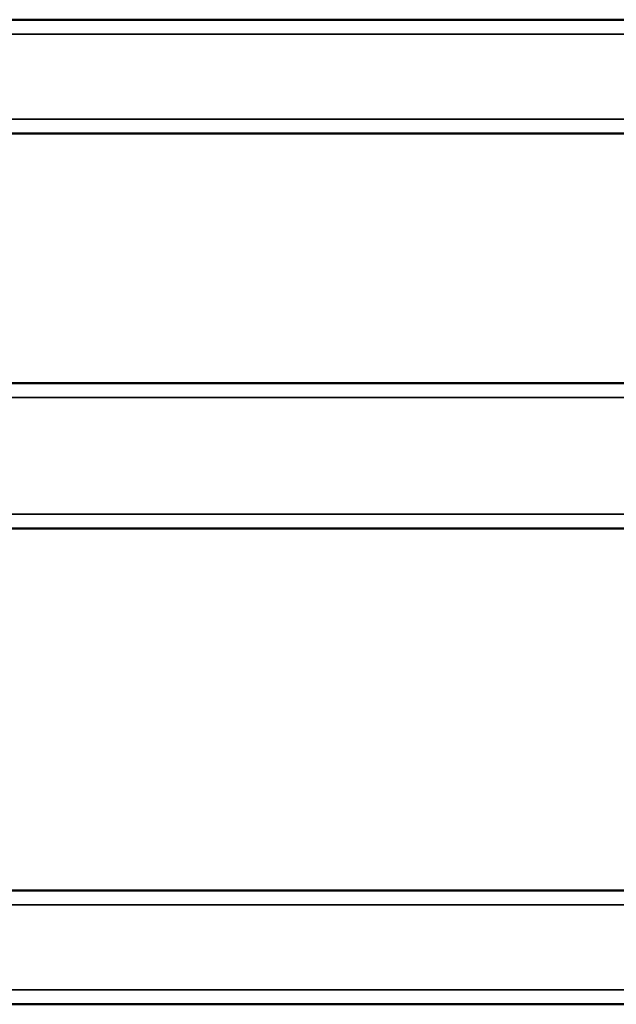
# Model space of a CAD drawing. Extents: x -5009 to 1221, y -7167 to 386.
# Drawn here: x -21 to 186, y -1828 to -1487 of the extents above; entities that cross this region are included whole.
import ezdxf

# ---------------------------------------------------------------- set-up
doc = ezdxf.new("R2010")
doc.units = 0
doc.layers.get('0').update_dxf_attribs({"lineweight": 25})
doc.layers.add('Sichtbar (ISO)', color=7, linetype='Continuous', lineweight=50)
doc.layers.add('Sichtbar schmal (ISO)', color=3, linetype='Continuous', lineweight=35)

# ---------------------------------------------------------------- blocks, each defined once
blk = doc.blocks.new('KA_Tube900   (T)')
at = {"layer": 'Sichtbar (ISO)'}
for p, q in [((0, 19.75), (-900, 19.75)), ((0, -19.75), (-900, -19.75))]:
    blk.add_line(p, q, dxfattribs=at)
at = {"layer": 'Sichtbar schmal (ISO)'}
for p, q in [((0, 14.75), (-900, 14.75)), ((-207.27, -14.75), (-900, -14.75))]:
    blk.add_line(p, q, dxfattribs=at)
blk = doc.blocks.new('KAx4-1300_r   (T)')
blk.add_blockref('KA_Tube900   (T)', (0, 0))
blk = doc.blocks.new('KA_Tube900   (R)')
at = {"layer": 'Sichtbar (ISO)'}
for p, q in [((0, 25.25), (-900, 25.25)), ((0, -25.25), (-900, -25.25))]:
    blk.add_line(p, q, dxfattribs=at)
at = {"layer": 'Sichtbar schmal (ISO)'}
for p, q in [((0, 20.25), (-900, 20.25)), ((0, -20.25), (-900, -20.25))]:
    blk.add_line(p, q, dxfattribs=at)
blk = doc.blocks.new('KAx4-1300_r   (R)')
blk.add_blockref('KA_Tube900   (R)', (0, 0))
blk = doc.blocks.new('KAx4-1300_r   (B)')
at = {"layer": 'Sichtbar (ISO)'}
for p, q in [((0, 19.75), (-900, 19.75)), ((0, -19.75), (-900, -19.75))]:
    blk.add_line(p, q, dxfattribs=at)
at = {"layer": 'Sichtbar schmal (ISO)'}
for p, q in [((0, 14.75), (-900, 14.75)), ((0, -14.75), (-900, -14.75))]:
    blk.add_line(p, q, dxfattribs=at)

msp = doc.modelspace()

# ---------------------------------------------------------------- block references
for name, p in [('KAx4-1300_r   (T)', (625.498, -1506.483)), ('KAx4-1300_r   (R)', (625.498, -1638.114)), ('KAx4-1300_r   (B)', (625.498, -1808.737))]:
    msp.add_blockref(name, p)

doc.saveas('drawing.dxf')
